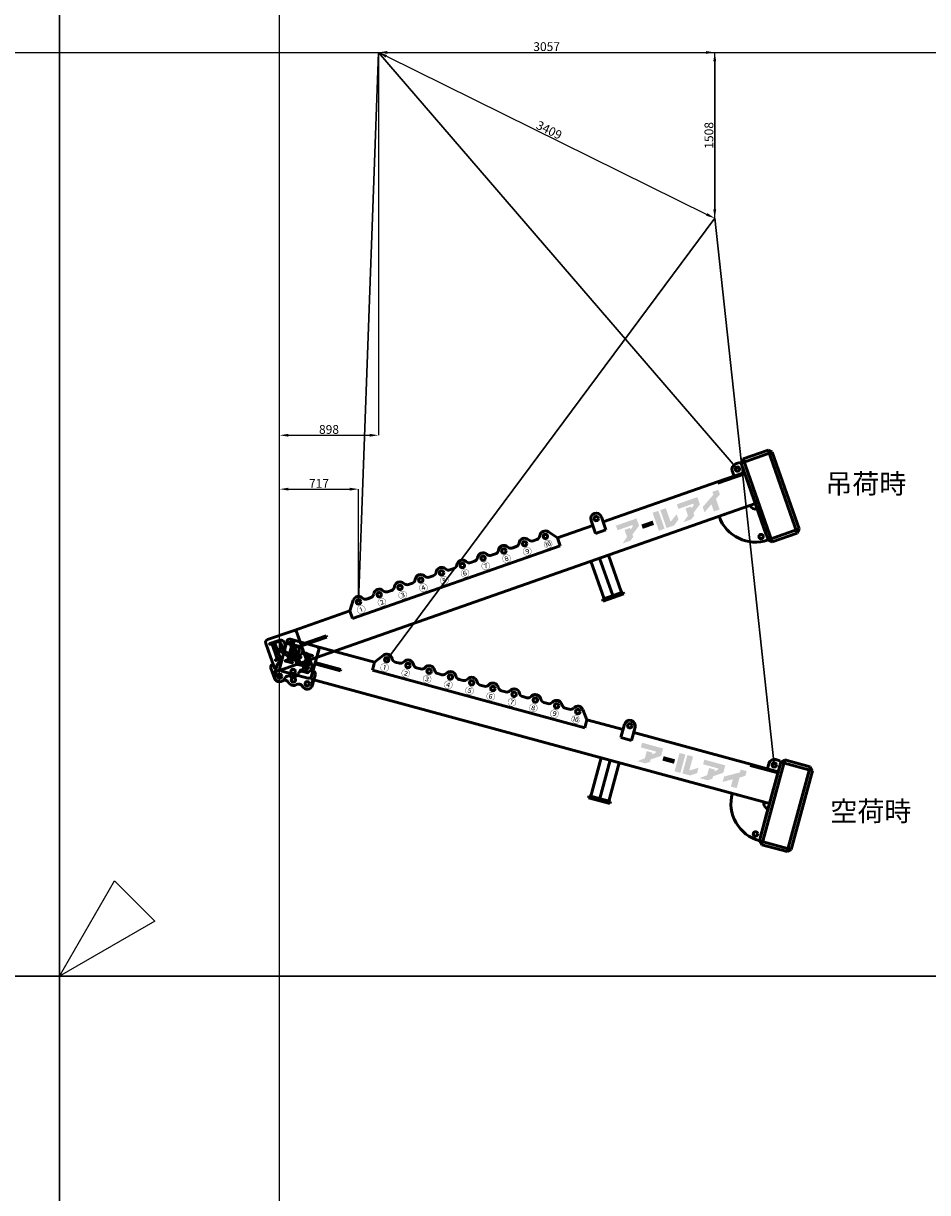
# Model space of a CAD drawing. Units: millimetres. Extents: x 0 to 134400, y -12600 to 25200.
# Drawn here: x 100471 to 108690, y -1968 to 8664 of the extents above; entities that cross this region are included whole.
import ezdxf
from ezdxf.enums import TextEntityAlignment as Align

# ---------------------------------------------------------------- set-up
doc = ezdxf.new("R2010")
doc.units = ezdxf.units.MM
doc.header["$LTSCALE"] = 0.5
doc.header["$PDMODE"] = 35
doc.header["$PDSIZE"] = 100
doc.layers.get('0').update_dxf_attribs({"lineweight": 9})
doc.layers.get('Defpoints').update_dxf_attribs({"color": 147})
for name, color, linetype, lineweight in [('吊りワイヤ', 10, 'Continuous', 50), ('寸法線', 4, 'Continuous', 50), ('本体赤', 10, 'Continuous', 50), ('本体赤文字', 10, 'Continuous', 50), ('本体青', 150, 'Continuous', 50), ('本体青文字', 150, 'Continuous', 50)]:
    doc.layers.add(name, color=color, linetype=linetype, lineweight=lineweight)
doc.styles.get("Standard").update_dxf_attribs({"font": 'BIZ UDPGothic.ttf', "bigfont": 'bigfont'})
doc.dimstyles.get("Standard").update_dxf_attribs({"dimtxt": 80, "dimasz": 80, "dimexe": 0, "dimexo": 0, "dimgap": 10, "dimtad": 1, "dimdec": 0, "dimzin": 0, "dimdsep": 46, "dimtxsty": 'Standard', "dimcen": 0.09, "dimclrd": 256, "dimclre": 256, "dimclrt": 256, "dimadec": 0, "dimazin": 0, "dimtfac": 1, "dimtdec": 4, "dimtmove": 0, "dimatfit": 0, "dimfxl": 1, "dimtolj": 1, "dimtzin": 0, "dimarcsym": 0})

# ---------------------------------------------------------------- blocks, each defined once
blk = doc.blocks.new('E5F0228')
at = {"layer": 'Defpoints'}
for p, q in [((2000, 0), (2000, 12600)), ((0, 8400), (33600, 8400))]:
    blk.add_line(p, q, dxfattribs=at)
at = {"layer": 'Defpoints', "color": 7}
blk.add_lwpolyline([(0, 0), (33600, 0), (33600, 12600), (0, 12600)], close=True, dxfattribs=at)
at = {"layer": 'Defpoints'}
blk.add_lwpolyline([(866, 500), (0, 0), (500, 866)], close=True, dxfattribs=at)
blk = doc.blocks.new('*D869')
at = {"layer": 'Defpoints', "color": 0}
for p in [(103517, 4429), (103517, 3403), (102800, 2728)]:
    blk.add_point(p, dxfattribs=at)
at = {"layer": '寸法線', "linetype": 'Continuous', "lineweight": -2}
for p, q in [((102800, 2728), (102800, 4429)), ((102880, 4429), (103437, 4429)), ((103517, 3403), (103517, 4429))]:
    blk.add_line(p, q, dxfattribs=at)
at = {"layer": '寸法線'}
for points in [[(102880, 4442), (102880, 4416), (102800, 4429)], [(103437, 4416), (103437, 4442), (103517, 4429)]]:
    blk.add_solid(points, dxfattribs=at)
at = {"layer": '寸法線', "insert": (103158, 4481), "char_height": 80, "attachment_point": 5}
blk.add_mtext('\\A1;717', dxfattribs=at)
blk = doc.blocks.new('*D870')
at = {"layer": 'Defpoints', "color": 0}
for p in [(103698, 8400), (103698, 4919), (102800, 2728)]:
    blk.add_point(p, dxfattribs=at)
at = {"layer": '寸法線', "linetype": 'Continuous', "lineweight": -2}
for p, q in [((103698, 8400), (103698, 4919)), ((102800, 2728), (102800, 4919)), ((102880, 4919), (103618, 4919))]:
    blk.add_line(p, q, dxfattribs=at)
at = {"layer": '寸法線'}
for points in [[(102880, 4932), (102880, 4906), (102800, 4919)], [(103618, 4906), (103618, 4932), (103698, 4919)]]:
    blk.add_solid(points, dxfattribs=at)
at = {"layer": '寸法線', "insert": (103249, 4972), "char_height": 80, "attachment_point": 5}
blk.add_mtext('\\A1;898', dxfattribs=at)
blk = doc.blocks.new('*D871')
at = {"layer": 'Defpoints', "color": 0}
for p in [(103698, 8400), (106755, 8400), (106755, 6892)]:
    blk.add_point(p, dxfattribs=at)
at = {"layer": '寸法線', "linetype": 'Continuous', "lineweight": -2}
for p, q in [((103698, 8400), (103698, 8400)), ((103778, 8400), (106675, 8400)), ((106755, 6892), (106755, 8400))]:
    blk.add_line(p, q, dxfattribs=at)
at = {"layer": '寸法線'}
for points in [[(103778, 8413), (103778, 8387), (103698, 8400)], [(106675, 8387), (106675, 8413), (106755, 8400)]]:
    blk.add_solid(points, dxfattribs=at)
at = {"layer": '寸法線', "insert": (105227, 8453), "char_height": 80, "attachment_point": 5}
blk.add_mtext('\\A1;3057', dxfattribs=at)
blk = doc.blocks.new('*D915')
at = {"layer": 'Defpoints', "color": 0}
for p in [(103698, 8400), (106755, 6892), (106755, 6892)]:
    blk.add_point(p, dxfattribs=at)
at = {"layer": '寸法線', "linetype": 'Continuous', "lineweight": -2}
for p, q in [((103698, 8400), (103698, 8400)), ((103770, 8365), (106683, 6927)), ((106755, 6892), (106755, 6892))]:
    blk.add_line(p, q, dxfattribs=at)
at = {"layer": '寸法線'}
for points in [[(103776, 8377), (103764, 8353), (103698, 8400)], [(106677, 6915), (106689, 6939), (106755, 6892)]]:
    blk.add_solid(points, dxfattribs=at)
at = {"layer": '寸法線', "insert": (105250, 7694), "char_height": 80, "attachment_point": 5, "rotation": 333.7374}
blk.add_mtext('\\A1;3409', dxfattribs=at)
blk = doc.blocks.new('*D918')
at = {"layer": 'Defpoints', "color": 0}
for p in [(103698, 8400), (106755, 6892), (106755, 6892)]:
    blk.add_point(p, dxfattribs=at)
at = {"layer": '寸法線', "linetype": 'Continuous', "lineweight": -2}
for p, q in [((103698, 8400), (106755, 8400)), ((106755, 8320), (106755, 6972)), ((106755, 6892), (106755, 6892))]:
    blk.add_line(p, q, dxfattribs=at)
at = {"layer": '寸法線'}
for points in [[(106768, 8320), (106742, 8320), (106755, 8400)], [(106742, 6972), (106768, 6972), (106755, 6892)]]:
    blk.add_solid(points, dxfattribs=at)
at = {"layer": '寸法線', "insert": (106702, 7646), "char_height": 80, "attachment_point": 5, "rotation": 90}
blk.add_mtext('\\A1;1508', dxfattribs=at)
blk = doc.blocks.new('BB6700')
h = blk.add_hatch(color=256)
h.paths.add_polyline_path([(33, 309), (16, 309), (14, 309, 1), (14, 303), (18, 303, -0.414214), (33, 288), (33, 167, -0.414214), (18, 152), (14, 152, 1), (14, 147), (78, 147, 1), (78, 152), (74, 152, -0.414214), (59, 167), (59, 166), (59, 226), (67, 226), (130, 147), (174, 147, 1), (174, 152), (170, 152, -0.228303), (153, 160), (101, 226, 1.01317), (102, 309), (71, 309), (72, 309)])
h.paths.add_polyline_path([(59, 288, -0.414214), (74, 303), (75, 303, -1), (75, 231), (71, 231), (59, 231)], flags=16)
blk.add_hatch(color=256).paths.add_polyline_path([(238, 104), (234, 104, -0.414214), (218, 120), (218, 239, -0.414214), (234, 255), (238, 255, 1), (238, 260), (170, 260, 1), (170, 255), (174, 255, -0.414214), (190, 239), (190, 120, -0.414214), (174, 104), (170, 104, 1), (170, 98), (238, 98, 1)])
for points in [[(3453, 155), (3536, 210), (3536, 280), (3338, 280), (3338, 236), (3480, 236), (3480, 223), (3453, 201), (3453, 218), (3399, 218), (3399, 150), (3340, 107), (3415, 107), (3453, 130)], [(3667, 213), (3559, 213), (3559, 172), (3667, 172)], [(3746, 280), (3691, 280), (3691, 107), (3746, 107)], [(3818, 153), (3818, 280), (3765, 280), (3765, 107), (3837, 107), (3893, 145), (3893, 195), (3825, 153)], [(4067, 223), (4040, 201), (4040, 218), (3986, 218), (3986, 150), (3926, 107), (4001, 107), (4040, 130), (4040, 155), (4122, 210), (4122, 280), (3924, 280), (3924, 236), (4067, 236)], [(4276, 107), (4276, 208), (4323, 235), (4323, 280), (4267, 280), (4267, 253), (4138, 179), (4138, 128), (4221, 176), (4221, 107)]]:
    blk.add_hatch(color=256).paths.add_polyline_path(points, flags=0)
for p, q in [((860, 430), (800, 350)), ((2740, 430), (2800, 350)), ((4550, 450), (4590, 450)), ((4590, 450), (4600, 440)), ((4630, 470), (4600, 440)), ((4600, 440), (4900, 440)), ((4600, -250), (4600, 440)), ((4630, -330), (4630, 470)), ((4630, 470), (4870, 470)), ((4870, 470), (4900, 440)), ((4870, -330), (4870, 470)), ((4900, -300), (4900, 440)), ((-20, 323), (-20, 194)), ((253, 350), (7, 350)), ((253, 350), (800, 350)), ((280, 350), (280, 77)), ((280, 194), (280, 323)), ((800, 350), (800, 275)), ((981, 400), (1019, 400)), ((1219, 400), (1181, 400)), ((1419, 400), (1381, 400)), ((1619, 400), (1581, 400)), ((1819, 400), (1781, 400)), ((2019, 400), (1981, 400)), ((2219, 400), (2181, 400)), ((2219, 400), (2181, 400)), ((2419, 400), (2381, 400)), ((2619, 400), (2581, 400)), ((2800, 350), (2800, 275)), ((2800, 350), (3140, 350)), ((3140, 400), (3140, 275)), ((3240, 275), (3240, 400)), ((3240, 350), (4340, 350)), ((4600, 350), (4340, 350)), ((4340, 350), (4340, 338)), ((4340, 338), (4600, 338)), ((4500, 400), (4500, 350)), ((4600, 50), (4600, 350)), ((4600, 338), (4600, 350)), ((800, 275), (2800, 275)), ((3140, 275), (3240, 275)), ((-30, 125), (-50, 105)), ((-20, 125), (-30, 125)), ((-20, 194), (-20, 77)), ((522, 206), (280, 206)), ((280, 206), (280, 194)), ((280, 77), (280, 194)), ((280, 194), (522, 194)), ((280, 125), (290, 125)), ((290, 125), (310, 105)), ((522, 194), (522, 206)), ((-50, 50), (-50, 105)), ((-41, 50), (-50, 50)), ((-50, 50), (-50, 0)), ((-50, 50), (-50, 0)), ((-50, 0), (-41, 0)), ((-49, 0), (-43, 0)), ((-41, 0), (-41, 50)), ((7, 50), (253, 50)), ((280, 77), (280, 50)), ((280, 50), (310, 50)), ((301, 50), (301, 0)), ((301, 0), (310, 0)), ((303, 0), (309, 0)), ((310, 50), (310, 105)), ((310, 0), (310, 50)), ((310, 50), (310, 0)), ((310, 50), (4600, 50)), ((3016, 50), (3016, -311)), ((3100, 50), (3100, -311)), ((3184, 50), (3184, -311)), ((4300, 50), (4303, 50)), ((4300, 50), (4306, 50)), ((4600, 50), (4600, -50)), ((4600, -50), (4600, -300)), ((3200, -311), (3000, -311)), ((3000, -311), (3000, -330)), ((3016, -311), (3184, -311)), ((3200, -330), (3200, -311)), ((4600, -300), (4900, -300)), ((4600, -300), (4630, -330)), ((4900, -300), (4870, -330)), ((3000, -330), (3200, -330)), ((4630, -330), (4870, -330))]:
    blk.add_line(p, q)
for points in [[(71, 309), (102, 309, -1.01317), (101, 226), (153, 160, 0.228303), (170, 152), (174, 152, -1), (174, 147), (130, 147), (67, 226), (59, 226), (59, 166), (59, 167, 0.414214), (74, 152), (78, 152, -1), (78, 147), (14, 147, -1), (14, 152), (18, 152, 0.414214), (33, 167), (33, 288, 0.414214), (18, 303), (14, 303, -1), (14, 309), (33, 309)], [(74, 303), (75, 303), (74, 303, 0.414214), (59, 288), (59, 231), (71, 231), (75, 231, 1), (75, 303)]]:
    blk.add_lwpolyline(points, format="xyb")
blk.add_lwpolyline([(16, 309), (72, 309)])
blk.add_lwpolyline([(238, 104), (234, 104, -0.414214), (218, 120), (218, 239, -0.414214), (234, 255), (238, 255, 1), (238, 260), (170, 260, 1), (170, 255), (174, 255, -0.414214), (190, 239), (190, 120, -0.414214), (174, 104), (170, 104, 1), (170, 98), (238, 98, 1)], format="xyb", close=True)
for centre in [(900, 400), (1100, 400), (1300, 400), (1500, 400), (1700, 400), (1900, 400), (2100, 400), (2300, 400), (2300, 400), (2300, 400), (2500, 400), (2700, 400), (2700, 400), (3190, 400), (4550, 400), (0, 0), (130, 0), (130, 0), (260, 0), (4550, -250)]:
    blk.add_circle(centre, 20)
for centre, radius, start, end in [((900, 400), 50, 26.3878, 143.0719), ((1100, 400), 50, 26.3878, 153.6122), ((1300, 400), 50, 26.3878, 153.6122), ((1500, 400), 50, 26.3878, 153.6122), ((1700, 400), 50, 26.3878, 153.6122), ((1900, 400), 50, 26.3878, 153.6122), ((2100, 400), 50, 26.3878, 153.6122), ((2300, 400), 50, 26.3878, 153.6122), ((2300, 400), 50, 36.9281, 153.6122), ((2500, 400), 50, 26.3878, 153.6122), ((2700, 400), 50, 36.9281, 153.6122), ((3190, 400), 50, 90, 180), ((3190, 400), 50, 0, 90), ((4550, 400), 50, 90, 180), ((7, 323), 27, 90, 180), ((253, 323), 27, 0, 90), ((981, 440), 40, 206.3878, 270), ((1019, 440), 40, 270, 333.6122), ((1181, 440), 40, 206.3878, 270), ((1219, 440), 40, 270, 333.6122), ((1381, 440), 40, 206.3878, 270), ((1419, 440), 40, 270, 333.6122), ((1581, 440), 40, 206.3878, 270), ((1619, 440), 40, 270, 333.6122), ((1781, 440), 40, 206.3878, 270), ((1819, 440), 40, 270, 333.6122), ((1981, 440), 40, 206.3878, 270), ((2019, 440), 40, 270, 333.6122), ((2181, 440), 40, 206.3878, 270), ((2219, 440), 40, 270, 333.6122), ((2219, 440), 40, 270, 333.6122), ((2381, 440), 40, 206.3878, 270), ((2419, 440), 40, 270, 333.6122), ((2581, 440), 40, 206.3878, 270), ((2619, 440), 40, 270, 333.6122), ((0, 0), 50, 180, 320.0984), ((7, 77), 27, 180, 270), ((260, 0), 50, 223.7617, 0), ((253, 77), 27, 270, 0), ((4600, 50), 350, 180, 270), ((4600, 50), 50, 180, 270), ((65, -62), 40, 43.7617, 132.9112), ((130, 0), 50, 223.7617, 318.8929), ((195, -62), 40, 43.7617, 132.9112)]:
    blk.add_arc(centre, radius, start, end)
for s, p in [('①', (900, 325)), ('②', (1100, 325)), ('③', (1300, 325)), ('④', (1500, 325)), ('⑤', (1700, 325)), ('⑥', (1900, 325)), ('⑦', (2100, 325)), ('⑧', (2300, 325)), ('⑨', (2500, 325)), ('⑩', (2700, 325))]:
    blk.add_text(s, height=60).set_placement(p, align=Align.MIDDLE_CENTER)

msp = doc.modelspace()

# ---------------------------------------------------------------- linework, layer by layer
at = {"layer": '吊りワイヤ', "color": 150, "linetype": 'Continuous', "lineweight": 30}
for p, q in [((103698.1, 8400), (103516.9, 3403.3)), ((106961.1, 4611.5), (103698.1, 8400))]:
    msp.add_line(p, q, dxfattribs=at)
at = {"layer": '吊りワイヤ', "linetype": 'Continuous', "lineweight": 30}
for p, q in [((106755, 6891.7), (103773.4, 2878)), ((107295.7, 1921), (106755, 6891.7))]:
    msp.add_line(p, q, dxfattribs=at)

# ---------------------------------------------------------------- block references
at = {"layer": 'Defpoints'}
for p in [(67200, 0), (100800, 0), (67200, -12600), (100800, -12600)]:
    msp.add_blockref('E5F0228', p, dxfattribs=at)
at = {"layer": '本体赤', "rotation": 344.800000000004}
msp.add_blockref('BB6700', (102800, 2727.9), dxfattribs=at)
at = {"layer": '本体青', "rotation": 19.329999999997}
msp.add_blockref('BB6700', (102800, 2727.9), dxfattribs=at)

# ---------------------------------------------------------------- texts
at = {"layer": '本体赤文字', "linetype": 'Continuous', "lineweight": 9}
msp.add_text('空荷時', height=180, dxfattribs=at).set_placement((107805.6, 1410))
at = {"layer": '本体青文字', "linetype": 'Continuous', "lineweight": 9}
msp.add_text('吊荷時', height=180, dxfattribs=at).set_placement((107759.7, 4388.8))

# ---------------------------------------------------------------- dimensions: what is measured, and where the dimension line sits
at = {"layer": '寸法線', "linetype": 'Continuous'}
for base, p1, p2, picture, middle in [((103698.1, 4919), (102800, 2727.9), (103698.1, 8400), '*D870', (103249.1, 4919)), ((106755, 8400), (103698.1, 8400), (106755, 6891.7), '*D871', (105226.6, 8400)), ((103516.9, 4428.9), (102800, 2727.9), (103516.9, 3403.3), '*D869', (103158.4, 4428.9))]:
    dim = msp.add_linear_dim(base=base, p1=p1, p2=p2, dimstyle='Standard', dxfattribs=at)
    dim.commit()
    dim.dimension.update_dxf_attribs({"geometry": picture, "text_midpoint": middle, "dimtype": 160})
for angle, picture, middle in [(333.73739, '*D915', (105226.6, 7645.8)), (90, '*D918', (106755, 7645.8))]:
    dim = msp.add_linear_dim(base=(106755, 6891.7), p1=(103698.1, 8400), p2=(106755, 6891.7), angle=angle, dimstyle='Standard', dxfattribs=at)
    dim.commit()
    dim.dimension.update_dxf_attribs({"geometry": picture, "text_midpoint": middle, "dimtype": 160})

doc.saveas('drawing.dxf')
